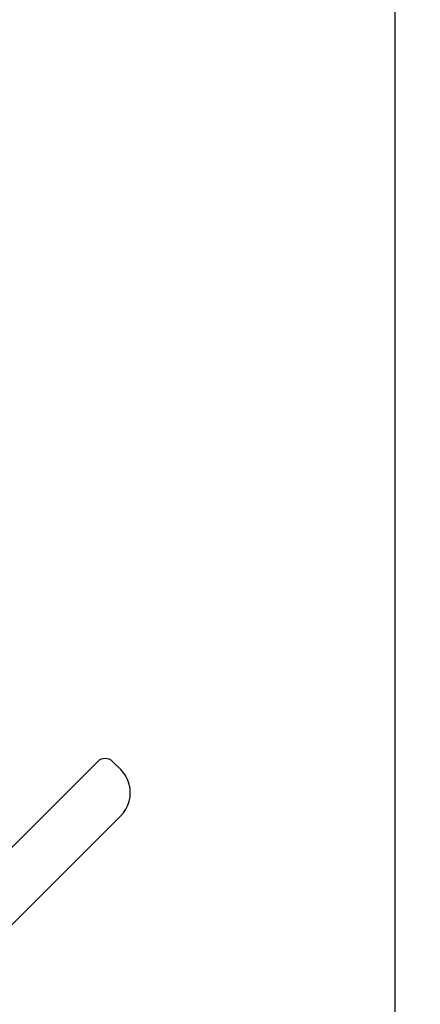
# Model space of a CAD drawing. Units: millimetres. Extents: x 0 to 891, y 0 to 1188.
# Drawn here: x 514 to 532, y 655 to 700 of the extents above; entities that cross this region are included whole.
import ezdxf

# ---------------------------------------------------------------- set-up
doc = ezdxf.new("R2010")
doc.units = ezdxf.units.MM
doc.layers.add('1', color=7, linetype='Continuous')
doc.styles.add('CONVERTER_12', font='txt.shx', dxfattribs={"width": 0.9})
doc.dimstyles.new('ME10_DIM_15', dxfattribs={"dimtxt": 14, "dimasz": 14, "dimexe": 4, "dimexo": 0, "dimgap": 4, "dimtad": 1, "dimdsep": 46, "dimtxsty": 'CONVERTER_12', "dimsah": 1, "dimcen": 0.09, "dimclrd": 2, "dimclre": 2, "dimclrt": 7, "dimadec": 0, "dimazin": 0, "dimtfac": 1, "dimtdec": 4, "dimtix": 1, "dimtmove": 0, "dimatfit": 3, "dimfxl": 1, "dimtolj": 1, "dimtzin": 0, "dimarcsym": 0})
doc.dimstyles.new('ME10_DIM_25', dxfattribs={"dimtxt": 14, "dimasz": 14, "dimexe": 4, "dimexo": 0, "dimgap": 4, "dimtad": 1, "dimdsep": 46, "dimtxsty": 'CONVERTER_12', "dimsah": 1, "dimcen": 0.09, "dimclrd": 2, "dimclre": 2, "dimclrt": 7, "dimadec": 0, "dimazin": 0, "dimtfac": 1, "dimtdec": 4, "dimtix": 1, "dimtmove": 0, "dimatfit": 3, "dimfxl": 1, "dimtolj": 1, "dimtzin": 0, "dimarcsym": 0})

# ---------------------------------------------------------------- blocks, each defined once
blk = doc.blocks.new('88-249X', base_point=(654.964, 684.514))
at = {"layer": '1', "color": 7, "linetype": 'Continuous'}
for p, q in [((517.106, 666.337), (486.913, 636.144)), ((518.167, 665.984), (517.813, 666.337)), ((489.388, 635.083), (518.167, 663.862))]:
    blk.add_line(p, q, dxfattribs=at)
for centre, radius, start, end in [((517.46, 665.984), 0.5, 45, 135), ((517.106, 664.923), 1.5, 15, 45), ((517.106, 664.923), 1.5, 315, 15)]:
    blk.add_arc(centre, radius, start, end, dxfattribs=at)
blk = doc.blocks.new('*D36')
at = {"layer": '1', "color": 2, "linetype": 'Continuous'}
for p, q in [((477.372, 740.666), (477.372, 906.666)), ((530.683, 850.915), (530.683, 906.666)), ((477.372, 902.666), (530.683, 902.666)), ((530.683, 633.662), (530.683, 813.648))]:
    blk.add_line(p, q, dxfattribs=at)
at = {"layer": '1', "color": 2}
for points in [[(491.372, 904.509), (491.372, 900.823), (477.372, 902.666)], [(516.683, 900.823), (516.683, 904.509), (530.683, 902.666)]]:
    blk.add_solid(points, dxfattribs=at)
at = {"layer": '1', "color": 7, "insert": (494.891, 906.666), "char_height": 14, "attachment_point": 7, "rotation": 0.0001, "line_spacing_factor": 0.60024, "style": 'CONVERTER_12'}
blk.add_mtext('50', dxfattribs=at)
blk = doc.blocks.new('*D46')
at = {"layer": '1', "color": 2, "linetype": 'Continuous'}
for p, q in [((539.396, 624.744), (583.713, 669.061)), ((515.657, 648.483), (542.224, 621.915)), ((504.555, 637.381), (531.123, 610.814)), ((528.294, 613.642), (539.396, 624.744)), ((508.495, 593.843), (528.294, 613.642))]:
    blk.add_line(p, q, dxfattribs=at)
at = {"layer": '1', "color": 2}
for points in [[(547.992, 635.946), (550.599, 633.34), (539.396, 624.744)], [(519.698, 602.439), (517.092, 605.046), (528.294, 613.642)]]:
    blk.add_solid(points, dxfattribs=at)
at = {"layer": '1', "color": 7, "insert": (547.523, 640.508), "char_height": 14, "attachment_point": 7, "rotation": 45, "line_spacing_factor": 0.60024, "style": 'CONVERTER_12'}
blk.add_mtext('\\C7;{\\Fgdt;n}\\C7;15,7', dxfattribs=at)

msp = doc.modelspace()

# ---------------------------------------------------------------- block references
at = {"layer": '1'}
msp.add_blockref('88-249X', (654.964, 684.514), dxfattribs=at)

# ---------------------------------------------------------------- dimensions: what is measured, and where the dimension line sits
dim = msp.add_linear_dim(base=(477.372, 902.666), p1=(530.683, 633.662), p2=(477.372, 740.666), text='50', dimstyle='ME10_DIM_15', dxfattribs=at)
dim.commit()
dim.dimension.update_dxf_attribs({"geometry": '*D36', "text_midpoint": (505.391, 913.666), "text_rotation": 0.0001})
dim = msp.add_aligned_dim(p1=(515.657, 648.483), p2=(504.555, 637.381), distance=33.572, dimstyle='ME10_DIM_25', override={"dimpost": '{\\Fgdt;n}<>'}, dxfattribs=at)
dim.commit()
dim.dimension.update_dxf_attribs({"geometry": '*D46', "text_midpoint": (557.373, 659.267), "text_rotation": 45})

doc.saveas('drawing.dxf')
